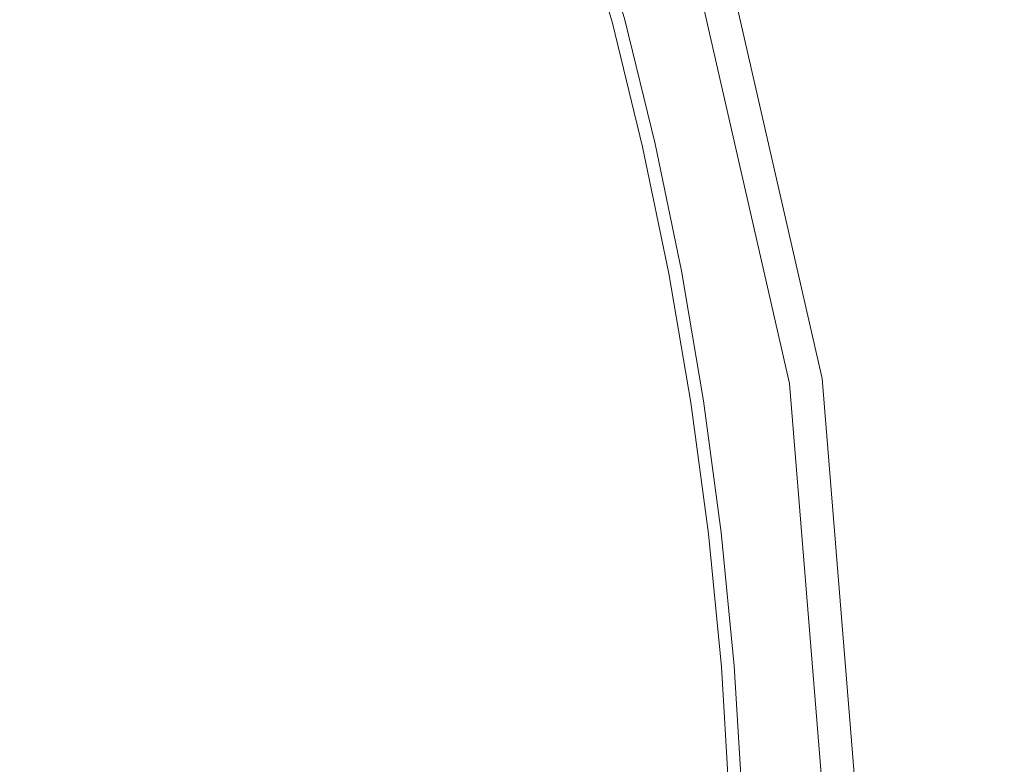
# Model space of a CAD drawing. Extents: x -233 to 234, y -152 to 25.
# Drawn here: x -88 to -82, y 1 to 5 of the extents above; entities that cross this region are included whole.
import ezdxf

# ---------------------------------------------------------------- set-up
doc = ezdxf.new("R2010")
doc.units = 0
doc.header["$LTSCALE"] = 500
doc.header["$MEASUREMENT"] = 0
doc.layers.add('CHROM', color=8, linetype='Continuous')

msp = doc.modelspace()

# ---------------------------------------------------------------- linework, layer by layer
at = {"layer": 'CHROM', "lineweight": 0}
for points, invisible_edges in [([(-102.805, 0), (-102.805, 17.675, 0), (-85.134, 17.675, 0), (-85.134, 0)], 15), ([(-78.844, 0), (-85.134, 0), (-85.134, 17.675, 0), (-78.844, 17.675, 0)], 15), ([(-82.99, 3.214, 9.809), (-82.828, 3.234, 9.952), (-83.516, 6.27, 9.952), (-83.678, 6.231, 9.809)], 7), ([(-82.718, 3.235, 10), (-83.394, 6.276, 10), (-83.516, 6.27, 9.952), (-82.828, 3.234, 9.952)], 15), ([(-82.718, 3.235, 10), (-82.256, 3.191, 10), (-82.837, 6.215, 10), (-83.394, 6.276, 10)], 15), ([(-82.99, 3.214, 9.809), (-83.678, 6.231, 9.809), (-83.814, 6.188, 9.634), (-83.131, 3.192, 9.634)], 15), ([(-81.038, 3.074, 10), (-81.368, 6.053, 10), (-82.837, 6.215, 10), (-82.256, 3.191, 10)], 15), ([(-83.178, 3.185, 9.49), (-83.131, 3.192, 9.634), (-83.814, 6.188, 9.634), (-83.86, 6.174, 9.49)], 15), ([(-83.178, 3.185, 6.907), (-83.178, 3.185, 8.779), (-83.86, 6.174, 8.779), (-83.86, 6.174, 6.907)], 15), ([(-83.178, 3.185, 6.907), (-83.86, 6.174, 6.907), (-83.86, 6.174, 4.454), (-83.178, 3.185, 4.454)], 11), ([(-83.178, 3.185, 9.49), (-83.86, 6.174, 9.49), (-83.86, 6.174, 8.779), (-83.178, 3.185, 8.779)], 15), ([(-84.159, 5.275, 9.668), (-84.15, 5.278, 9.639), (-84.346, 5.972, 9.639), (-84.355, 5.969, 9.668)], 15), ([(-84.143, 5.28, 9.606), (-84.339, 5.974, 9.606), (-84.346, 5.972, 9.639), (-84.15, 5.278, 9.639)], 15), ([(-84.138, 5.281, 9.562), (-84.334, 5.976, 9.562), (-84.339, 5.974, 9.606), (-84.143, 5.28, 9.606)], 15), ([(-84.134, 5.282, 9.497), (-84.331, 5.977, 9.497), (-84.334, 5.976, 9.562), (-84.138, 5.281, 9.562)], 15), ([(-84.131, 5.283, 9.404), (-84.328, 5.978, 9.404), (-84.331, 5.977, 9.497), (-84.134, 5.282, 9.497)], 15), ([(-84.131, 5.283, 9.404), (-84.13, 5.283, 9.274), (-84.327, 5.978, 9.274), (-84.328, 5.978, 9.404)], 15), ([(-84.13, 5.283, 9.274), (-84.129, 5.284, 9.099), (-84.326, 5.979, 9.099), (-84.327, 5.978, 9.274)], 15), ([(-84.129, 5.284, 9.099), (-84.129, 5.284, 8.87), (-84.326, 5.979, 8.87), (-84.326, 5.979, 9.099)], 15), ([(-84.129, 5.284, 8.87), (-84.129, 5.284, 8.578), (-84.326, 5.979, 8.578), (-84.326, 5.979, 8.87)], 15), ([(-84.129, 5.284, 6.798), (-84.129, 5.284, 6.243), (-84.326, 5.979, 6.243), (-84.326, 5.979, 6.798)], 15), ([(-84.129, 5.284, 6.243), (-84.129, 5.284, 5.661), (-84.326, 5.979, 5.661), (-84.326, 5.979, 6.243)], 15), ([(-84.129, 5.284, 5.661), (-84.129, 5.284, 5.062), (-84.326, 5.979, 5.062), (-84.326, 5.979, 5.661)], 15), ([(-84.129, 5.284, 5.062), (-84.129, 5.284, 4.454), (-84.326, 5.979, 4.454), (-84.326, 5.979, 5.062)], 13), ([(-84.129, 5.284, 6.798), (-84.326, 5.979, 6.798), (-84.326, 5.979, 7.318), (-84.129, 5.284, 7.318)], 15), ([(-84.129, 5.284, 7.318), (-84.326, 5.979, 7.318), (-84.326, 5.979, 7.794), (-84.129, 5.284, 7.794)], 15), ([(-84.129, 5.284, 7.794), (-84.326, 5.979, 7.794), (-84.326, 5.979, 8.217), (-84.129, 5.284, 8.217)], 15), ([(-84.129, 5.284, 8.217), (-84.326, 5.979, 8.217), (-84.326, 5.979, 8.578), (-84.129, 5.284, 8.578)], 15), ([(-87.811, 5.917, 9.809), (-88.999, 5.285, 9.809), (-88.26, 5.029, 9.809), (-87.31, 5.529, 9.809)], 15), ([(-84.417, 5.206, 9.8), (-84.334, 5.229, 9.795), (-84.528, 5.917, 9.795), (-84.609, 5.891, 9.8)], 15), ([(-84.334, 5.229, 9.795), (-84.3, 5.238, 9.787), (-84.495, 5.927, 9.787), (-84.528, 5.917, 9.795)], 15), ([(-84.269, 5.246, 9.778), (-84.465, 5.936, 9.778), (-84.495, 5.927, 9.787), (-84.3, 5.238, 9.787)], 15), ([(-84.243, 5.253, 9.766), (-84.439, 5.944, 9.766), (-84.465, 5.936, 9.778), (-84.269, 5.246, 9.778)], 15), ([(-84.22, 5.259, 9.752), (-84.416, 5.951, 9.752), (-84.439, 5.944, 9.766), (-84.243, 5.253, 9.766)], 15), ([(-84.201, 5.264, 9.735), (-84.397, 5.957, 9.735), (-84.416, 5.951, 9.752), (-84.22, 5.259, 9.752)], 15), ([(-84.201, 5.264, 9.735), (-84.184, 5.269, 9.716), (-84.38, 5.962, 9.716), (-84.397, 5.957, 9.735)], 7), ([(-84.184, 5.269, 9.716), (-84.17, 5.272, 9.693), (-84.367, 5.966, 9.693), (-84.38, 5.962, 9.716)], 15), ([(-84.17, 5.272, 9.693), (-84.159, 5.275, 9.668), (-84.355, 5.969, 9.668), (-84.367, 5.966, 9.693)], 15), ([(-86.464, 5.895, 9.809), (-87.31, 5.529, 9.809), (-86.989, 5.098, 9.809), (-86.191, 5.363, 9.809)], 15), ([(-84.596, 5.158, 9.804), (-84.417, 5.206, 9.8), (-84.609, 5.891, 9.8), (-84.778, 5.835, 9.804)], 15), ([(-84.916, 5.071, 9.807), (-84.596, 5.158, 9.804), (-84.778, 5.835, 9.804), (-85.078, 5.735, 9.807)], 15), ([(-84.916, 5.071, 9.807), (-85.078, 5.735, 9.807), (-85.552, 5.577, 9.808), (-85.422, 4.933, 9.808)], 15), ([(-85.422, 4.933, 9.808), (-85.552, 5.577, 9.808), (-86.191, 5.363, 9.809), (-86.119, 4.754, 9.809)], 15), ([(-87.31, 5.529, 9.809), (-88.26, 5.029, 9.809), (-87.744, 4.847, 9.809), (-86.989, 5.098, 9.809)], 15), ([(-86.119, 4.754, 9.809), (-86.191, 5.363, 9.809), (-86.989, 5.098, 9.809), (-87.013, 4.546, 9.809)], 15), ([(-84.16, 4.521, 9.795), (-84.126, 4.528, 9.787), (-84.3, 5.238, 9.787), (-84.334, 5.229, 9.795)], 15), ([(-84.095, 4.535, 9.778), (-84.269, 5.246, 9.778), (-84.3, 5.238, 9.787), (-84.126, 4.528, 9.787)], 15), ([(-84.069, 4.541, 9.766), (-84.243, 5.253, 9.766), (-84.269, 5.246, 9.778), (-84.095, 4.535, 9.778)], 15), ([(-84.046, 4.546, 9.752), (-84.22, 5.259, 9.752), (-84.243, 5.253, 9.766), (-84.069, 4.541, 9.766)], 15), ([(-84.026, 4.551, 9.735), (-84.201, 5.264, 9.735), (-84.22, 5.259, 9.752), (-84.046, 4.546, 9.752)], 15), ([(-84.026, 4.551, 9.735), (-84.009, 4.555, 9.716), (-84.184, 5.269, 9.716), (-84.201, 5.264, 9.735)], 7), ([(-84.009, 4.555, 9.716), (-83.995, 4.558, 9.693), (-84.17, 5.272, 9.693), (-84.184, 5.269, 9.716)], 15), ([(-83.995, 4.558, 9.693), (-83.984, 4.561, 9.668), (-84.159, 5.275, 9.668), (-84.17, 5.272, 9.693)], 15), ([(-83.984, 4.561, 9.668), (-83.975, 4.563, 9.639), (-84.15, 5.278, 9.639), (-84.159, 5.275, 9.668)], 15), ([(-83.968, 4.564, 9.606), (-84.143, 5.28, 9.606), (-84.15, 5.278, 9.639), (-83.975, 4.563, 9.639)], 15), ([(-83.962, 4.566, 9.562), (-84.138, 5.281, 9.562), (-84.143, 5.28, 9.606), (-83.968, 4.564, 9.606)], 15), ([(-83.959, 4.567, 9.497), (-84.134, 5.282, 9.497), (-84.138, 5.281, 9.562), (-83.962, 4.566, 9.562)], 15), ([(-83.956, 4.567, 9.404), (-84.131, 5.283, 9.404), (-84.134, 5.282, 9.497), (-83.959, 4.567, 9.497)], 15), ([(-83.956, 4.567, 9.404), (-83.955, 4.567, 9.274), (-84.13, 5.283, 9.274), (-84.131, 5.283, 9.404)], 15), ([(-83.955, 4.567, 9.274), (-83.954, 4.568, 9.099), (-84.129, 5.284, 9.099), (-84.13, 5.283, 9.274)], 15), ([(-83.954, 4.568, 9.099), (-83.954, 4.568, 8.87), (-84.129, 5.284, 8.87), (-84.129, 5.284, 9.099)], 15), ([(-83.954, 4.568, 8.87), (-83.954, 4.568, 8.578), (-84.129, 5.284, 8.578), (-84.129, 5.284, 8.87)], 15), ([(-83.954, 4.568, 6.798), (-83.954, 4.568, 6.243), (-84.129, 5.284, 6.243), (-84.129, 5.284, 6.798)], 15), ([(-83.954, 4.568, 6.243), (-83.954, 4.568, 5.661), (-84.129, 5.284, 5.661), (-84.129, 5.284, 6.243)], 15), ([(-83.954, 4.568, 5.661), (-83.954, 4.568, 5.062), (-84.129, 5.284, 5.062), (-84.129, 5.284, 5.661)], 15), ([(-83.954, 4.568, 5.062), (-83.954, 4.568, 4.454), (-84.129, 5.284, 4.454), (-84.129, 5.284, 5.062)], 13), ([(-83.954, 4.568, 6.798), (-84.129, 5.284, 6.798), (-84.129, 5.284, 7.318), (-83.954, 4.568, 7.318)], 15), ([(-83.954, 4.568, 7.318), (-84.129, 5.284, 7.318), (-84.129, 5.284, 7.794), (-83.954, 4.568, 7.794)], 15), ([(-83.954, 4.568, 7.794), (-84.129, 5.284, 7.794), (-84.129, 5.284, 8.217), (-83.954, 4.568, 8.217)], 15), ([(-83.954, 4.568, 8.217), (-84.129, 5.284, 8.217), (-84.129, 5.284, 8.578), (-83.954, 4.568, 8.578)], 15), ([(-84.445, 4.456, 9.804), (-84.25, 4.5, 9.8), (-84.417, 5.206, 9.8), (-84.596, 5.158, 9.804)], 15), ([(-84.25, 4.5, 9.8), (-84.16, 4.521, 9.795), (-84.334, 5.229, 9.795), (-84.417, 5.206, 9.8)], 15), ([(-84.798, 4.377, 9.807), (-84.445, 4.456, 9.804), (-84.596, 5.158, 9.804), (-84.916, 5.071, 9.807)], 15), ([(-87.013, 4.546, 9.809), (-86.989, 5.098, 9.809), (-87.744, 4.847, 9.809), (-88.066, 4.386, 9.809)], 15), ([(-84.798, 4.377, 9.807), (-84.916, 5.071, 9.807), (-85.422, 4.933, 9.808), (-85.359, 4.251, 9.808)], 15), ([(-85.359, 4.251, 9.808), (-85.422, 4.933, 9.808), (-86.119, 4.754, 9.809), (-86.153, 4.089, 9.809)], 15), ([(-86.153, 4.089, 9.809), (-86.119, 4.754, 9.809), (-87.013, 4.546, 9.809), (-87.205, 3.902, 9.809)], 15), ([(-83.874, 3.82, 9.735), (-84.026, 4.551, 9.735), (-84.046, 4.546, 9.752), (-83.894, 3.816, 9.752)], 15), ([(-83.874, 3.82, 9.735), (-83.858, 3.823, 9.716), (-84.009, 4.555, 9.716), (-84.026, 4.551, 9.735)], 7), ([(-83.858, 3.823, 9.716), (-83.844, 3.826, 9.693), (-83.995, 4.558, 9.693), (-84.009, 4.555, 9.716)], 15), ([(-83.844, 3.826, 9.693), (-83.832, 3.828, 9.668), (-83.984, 4.561, 9.668), (-83.995, 4.558, 9.693)], 15), ([(-83.832, 3.828, 9.668), (-83.823, 3.83, 9.639), (-83.975, 4.563, 9.639), (-83.984, 4.561, 9.668)], 15), ([(-83.816, 3.831, 9.606), (-83.968, 4.564, 9.606), (-83.975, 4.563, 9.639), (-83.823, 3.83, 9.639)], 15), ([(-83.81, 3.832, 9.562), (-83.962, 4.566, 9.562), (-83.968, 4.564, 9.606), (-83.816, 3.831, 9.606)], 15), ([(-83.807, 3.833, 9.497), (-83.959, 4.567, 9.497), (-83.962, 4.566, 9.562), (-83.81, 3.832, 9.562)], 15), ([(-83.804, 3.833, 9.404), (-83.956, 4.567, 9.404), (-83.959, 4.567, 9.497), (-83.807, 3.833, 9.497)], 15), ([(-83.804, 3.833, 9.404), (-83.802, 3.834, 9.274), (-83.955, 4.567, 9.274), (-83.956, 4.567, 9.404)], 15), ([(-83.802, 3.834, 9.274), (-83.802, 3.834, 9.099), (-83.954, 4.568, 9.099), (-83.955, 4.567, 9.274)], 15), ([(-83.802, 3.834, 9.099), (-83.801, 3.834, 8.87), (-83.954, 4.568, 8.87), (-83.954, 4.568, 9.099)], 15), ([(-83.801, 3.834, 8.87), (-83.801, 3.834, 8.578), (-83.954, 4.568, 8.578), (-83.954, 4.568, 8.87)], 15), ([(-83.801, 3.834, 6.798), (-83.801, 3.834, 6.243), (-83.954, 4.568, 6.243), (-83.954, 4.568, 6.798)], 15), ([(-83.801, 3.834, 6.243), (-83.801, 3.834, 5.661), (-83.954, 4.568, 5.661), (-83.954, 4.568, 6.243)], 15), ([(-83.801, 3.834, 5.661), (-83.801, 3.834, 5.062), (-83.954, 4.568, 5.062), (-83.954, 4.568, 5.661)], 15), ([(-83.801, 3.834, 5.062), (-83.801, 3.834, 4.454), (-83.954, 4.568, 4.454), (-83.954, 4.568, 5.062)], 13), ([(-83.801, 3.834, 6.798), (-83.954, 4.568, 6.798), (-83.954, 4.568, 7.318), (-83.801, 3.834, 7.318)], 15), ([(-83.801, 3.834, 7.318), (-83.954, 4.568, 7.318), (-83.954, 4.568, 7.794), (-83.801, 3.834, 7.794)], 15), ([(-83.801, 3.834, 7.794), (-83.954, 4.568, 7.794), (-83.954, 4.568, 8.217), (-83.801, 3.834, 8.217)], 15), ([(-83.801, 3.834, 8.217), (-83.954, 4.568, 8.217), (-83.954, 4.568, 8.578), (-83.801, 3.834, 8.578)], 15), ([(-87.205, 3.902, 9.809), (-87.013, 4.546, 9.809), (-88.066, 4.386, 9.809), (-88.528, 3.717, 9.809)], 15), ([(-84.317, 3.736, 9.804), (-84.105, 3.776, 9.8), (-84.25, 4.5, 9.8), (-84.445, 4.456, 9.804)], 15), ([(-84.105, 3.776, 9.8), (-84.01, 3.794, 9.795), (-84.16, 4.521, 9.795), (-84.25, 4.5, 9.8)], 15), ([(-84.01, 3.794, 9.795), (-83.975, 3.801, 9.787), (-84.126, 4.528, 9.787), (-84.16, 4.521, 9.795)], 15), ([(-83.944, 3.807, 9.778), (-84.095, 4.535, 9.778), (-84.126, 4.528, 9.787), (-83.975, 3.801, 9.787)], 15), ([(-83.918, 3.812, 9.766), (-84.069, 4.541, 9.766), (-84.095, 4.535, 9.778), (-83.944, 3.807, 9.778)], 15), ([(-83.894, 3.816, 9.752), (-84.046, 4.546, 9.752), (-84.069, 4.541, 9.766), (-83.918, 3.812, 9.766)], 15), ([(-84.702, 3.663, 9.807), (-84.317, 3.736, 9.804), (-84.445, 4.456, 9.804), (-84.798, 4.377, 9.807)], 15), ([(-84.702, 3.663, 9.807), (-84.798, 4.377, 9.807), (-85.359, 4.251, 9.808), (-85.316, 3.546, 9.808)], 15), ([(-85.316, 3.546, 9.808), (-85.359, 4.251, 9.808), (-86.153, 4.089, 9.809), (-86.199, 3.389, 9.809)], 15), ([(-86.199, 3.389, 9.809), (-86.153, 4.089, 9.809), (-87.205, 3.902, 9.809), (-87.387, 3.195, 9.809)], 15), ([(-87.387, 3.195, 9.809), (-87.205, 3.902, 9.809), (-88.528, 3.717, 9.809), (-88.919, 2.967, 9.809)], 15), ([(-83.79, 3.067, 9.766), (-83.918, 3.812, 9.766), (-83.944, 3.807, 9.778), (-83.817, 3.063, 9.778)], 15), ([(-83.767, 3.071, 9.752), (-83.894, 3.816, 9.752), (-83.918, 3.812, 9.766), (-83.79, 3.067, 9.766)], 15), ([(-83.747, 3.074, 9.735), (-83.874, 3.82, 9.735), (-83.894, 3.816, 9.752), (-83.767, 3.071, 9.752)], 15), ([(-83.747, 3.074, 9.735), (-83.73, 3.076, 9.716), (-83.858, 3.823, 9.716), (-83.874, 3.82, 9.735)], 7), ([(-83.73, 3.076, 9.716), (-83.716, 3.078, 9.693), (-83.844, 3.826, 9.693), (-83.858, 3.823, 9.716)], 15), ([(-83.716, 3.078, 9.693), (-83.704, 3.08, 9.668), (-83.832, 3.828, 9.668), (-83.844, 3.826, 9.693)], 15), ([(-83.704, 3.08, 9.668), (-83.695, 3.082, 9.639), (-83.823, 3.83, 9.639), (-83.832, 3.828, 9.668)], 15), ([(-83.688, 3.083, 9.606), (-83.816, 3.831, 9.606), (-83.823, 3.83, 9.639), (-83.695, 3.082, 9.639)], 15), ([(-83.683, 3.084, 9.562), (-83.81, 3.832, 9.562), (-83.816, 3.831, 9.606), (-83.688, 3.083, 9.606)], 15), ([(-83.679, 3.084, 9.497), (-83.807, 3.833, 9.497), (-83.81, 3.832, 9.562), (-83.683, 3.084, 9.562)], 15), ([(-83.676, 3.085, 9.404), (-83.804, 3.833, 9.404), (-83.807, 3.833, 9.497), (-83.679, 3.084, 9.497)], 15), ([(-83.676, 3.085, 9.404), (-83.675, 3.085, 9.274), (-83.802, 3.834, 9.274), (-83.804, 3.833, 9.404)], 15), ([(-83.675, 3.085, 9.274), (-83.674, 3.085, 9.099), (-83.802, 3.834, 9.099), (-83.802, 3.834, 9.274)], 15), ([(-83.674, 3.085, 9.099), (-83.674, 3.085, 8.87), (-83.801, 3.834, 8.87), (-83.802, 3.834, 9.099)], 15), ([(-83.674, 3.085, 8.87), (-83.674, 3.085, 8.578), (-83.801, 3.834, 8.578), (-83.801, 3.834, 8.87)], 15), ([(-83.674, 3.085, 6.798), (-83.674, 3.085, 6.243), (-83.801, 3.834, 6.243), (-83.801, 3.834, 6.798)], 15), ([(-83.674, 3.085, 6.243), (-83.674, 3.085, 5.661), (-83.801, 3.834, 5.661), (-83.801, 3.834, 6.243)], 15), ([(-83.674, 3.085, 5.661), (-83.674, 3.085, 5.062), (-83.801, 3.834, 5.062), (-83.801, 3.834, 5.661)], 15), ([(-83.674, 3.085, 5.062), (-83.674, 3.085, 4.454), (-83.801, 3.834, 4.454), (-83.801, 3.834, 5.062)], 13), ([(-83.674, 3.085, 6.798), (-83.801, 3.834, 6.798), (-83.801, 3.834, 7.318), (-83.674, 3.085, 7.318)], 15), ([(-83.674, 3.085, 7.318), (-83.801, 3.834, 7.318), (-83.801, 3.834, 7.794), (-83.674, 3.085, 7.794)], 15), ([(-83.674, 3.085, 7.794), (-83.801, 3.834, 7.794), (-83.801, 3.834, 8.217), (-83.674, 3.085, 8.217)], 15), ([(-83.674, 3.085, 8.217), (-83.801, 3.834, 8.217), (-83.801, 3.834, 8.578), (-83.674, 3.085, 8.578)], 15), ([(-84.202, 3.002, 9.804), (-83.981, 3.038, 9.8), (-84.105, 3.776, 9.8), (-84.317, 3.736, 9.804)], 15), ([(-83.981, 3.038, 9.8), (-83.883, 3.053, 9.795), (-84.01, 3.794, 9.795), (-84.105, 3.776, 9.8)], 15), ([(-83.883, 3.053, 9.795), (-83.848, 3.058, 9.787), (-83.975, 3.801, 9.787), (-84.01, 3.794, 9.795)], 15), ([(-83.817, 3.063, 9.778), (-83.944, 3.807, 9.778), (-83.975, 3.801, 9.787), (-83.848, 3.058, 9.787)], 15), ([(-84.604, 2.936, 9.807), (-84.202, 3.002, 9.804), (-84.317, 3.736, 9.804), (-84.702, 3.663, 9.807)], 15), ([(-84.604, 2.936, 9.807), (-84.702, 3.663, 9.807), (-85.316, 3.546, 9.808), (-85.246, 2.831, 9.808)], 15), ([(-85.246, 2.831, 9.808), (-85.316, 3.546, 9.808), (-86.199, 3.389, 9.809), (-86.172, 2.68, 9.809)], 15), ([(-86.172, 2.68, 9.809), (-86.199, 3.389, 9.809), (-87.387, 3.195, 9.809), (-87.424, 2.474, 9.809)], 15), ([(-87.424, 2.474, 9.809), (-87.387, 3.195, 9.809), (-88.919, 2.967, 9.809), (-89.043, 2.207, 9.809)], 15), ([(-83.178, 3.185, 9.49), (-82.92, 0, 9.49), (-82.872, 0, 9.634), (-83.131, 3.192, 9.634)], 15), ([(-82.99, 3.214, 9.809), (-83.131, 3.192, 9.634), (-82.872, 0, 9.634), (-82.729, 0, 9.809)], 15), ([(-82.99, 3.214, 9.809), (-82.729, 0, 9.809), (-82.567, 0, 9.952), (-82.828, 3.234, 9.952)], 14), ([(-82.718, 3.235, 10), (-82.828, 3.234, 9.952), (-82.567, 0, 9.952), (-82.461, 0, 10)], 15), ([(-82.718, 3.235, 10), (-82.461, 0, 10), (-82.035, 0, 10), (-82.256, 3.191, 10)], 15), ([(-81.038, 3.074, 10), (-82.256, 3.191, 10), (-82.035, 0, 10), (-80.913, 0, 10)], 15), ([(-83.178, 3.185, 6.907), (-82.92, 0, 6.907), (-82.92, 0, 8.779), (-83.178, 3.185, 8.779)], 15), ([(-83.178, 3.185, 6.907), (-83.178, 3.185, 4.454), (-82.92, 0, 4.454), (-82.92, 0, 6.907)], 13), ([(-83.178, 3.185, 9.49), (-83.178, 3.185, 8.779), (-82.92, 0, 8.779), (-82.92, 0, 9.49)], 15), ([(-83.747, 3.074, 9.735), (-83.767, 3.071, 9.752), (-83.666, 2.313, 9.752), (-83.645, 2.316, 9.735)], 15), ([(-83.747, 3.074, 9.735), (-83.645, 2.316, 9.735), (-83.628, 2.318, 9.716), (-83.73, 3.076, 9.716)], 14), ([(-83.73, 3.076, 9.716), (-83.628, 2.318, 9.716), (-83.614, 2.319, 9.693), (-83.716, 3.078, 9.693)], 15), ([(-83.716, 3.078, 9.693), (-83.614, 2.319, 9.693), (-83.603, 2.321, 9.668), (-83.704, 3.08, 9.668)], 15), ([(-83.704, 3.08, 9.668), (-83.603, 2.321, 9.668), (-83.593, 2.322, 9.639), (-83.695, 3.082, 9.639)], 15), ([(-83.688, 3.083, 9.606), (-83.695, 3.082, 9.639), (-83.593, 2.322, 9.639), (-83.586, 2.322, 9.606)], 15), ([(-83.683, 3.084, 9.562), (-83.688, 3.083, 9.606), (-83.586, 2.322, 9.606), (-83.581, 2.323, 9.562)], 15), ([(-83.679, 3.084, 9.497), (-83.683, 3.084, 9.562), (-83.581, 2.323, 9.562), (-83.577, 2.324, 9.497)], 15), ([(-83.676, 3.085, 9.404), (-83.679, 3.084, 9.497), (-83.577, 2.324, 9.497), (-83.574, 2.324, 9.404)], 15), ([(-83.676, 3.085, 9.404), (-83.574, 2.324, 9.404), (-83.573, 2.324, 9.274), (-83.675, 3.085, 9.274)], 15), ([(-83.675, 3.085, 9.274), (-83.573, 2.324, 9.274), (-83.572, 2.324, 9.099), (-83.674, 3.085, 9.099)], 15), ([(-83.674, 3.085, 9.099), (-83.572, 2.324, 9.099), (-83.572, 2.324, 8.87), (-83.674, 3.085, 8.87)], 15), ([(-83.674, 3.085, 8.87), (-83.572, 2.324, 8.87), (-83.572, 2.324, 8.578), (-83.674, 3.085, 8.578)], 15), ([(-83.674, 3.085, 6.798), (-83.674, 3.085, 7.318), (-83.572, 2.324, 7.318), (-83.572, 2.324, 6.798)], 15), ([(-83.674, 3.085, 7.318), (-83.674, 3.085, 7.794), (-83.572, 2.324, 7.794), (-83.572, 2.324, 7.318)], 15), ([(-83.674, 3.085, 7.794), (-83.674, 3.085, 8.217), (-83.572, 2.324, 8.217), (-83.572, 2.324, 7.794)], 15), ([(-83.674, 3.085, 8.217), (-83.674, 3.085, 8.578), (-83.572, 2.324, 8.578), (-83.572, 2.324, 8.217)], 15), ([(-83.674, 3.085, 6.798), (-83.572, 2.324, 6.798), (-83.572, 2.324, 6.243), (-83.674, 3.085, 6.243)], 15), ([(-83.674, 3.085, 6.243), (-83.572, 2.324, 6.243), (-83.572, 2.324, 5.661), (-83.674, 3.085, 5.661)], 15), ([(-83.674, 3.085, 5.661), (-83.572, 2.324, 5.661), (-83.572, 2.324, 5.062), (-83.674, 3.085, 5.062)], 15), ([(-83.674, 3.085, 5.062), (-83.572, 2.324, 5.062), (-83.572, 2.324, 4.454), (-83.674, 3.085, 4.454)], 11), ([(-84.202, 3.002, 9.804), (-84.092, 2.259, 9.804), (-83.878, 2.288, 9.8), (-83.981, 3.038, 9.8)], 15), ([(-83.981, 3.038, 9.8), (-83.878, 2.288, 9.8), (-83.782, 2.3, 9.795), (-83.883, 3.053, 9.795)], 15), ([(-83.883, 3.053, 9.795), (-83.782, 2.3, 9.795), (-83.747, 2.304, 9.787), (-83.848, 3.058, 9.787)], 15), ([(-83.817, 3.063, 9.778), (-83.848, 3.058, 9.787), (-83.747, 2.304, 9.787), (-83.716, 2.308, 9.778)], 15), ([(-83.79, 3.067, 9.766), (-83.817, 3.063, 9.778), (-83.716, 2.308, 9.778), (-83.689, 2.311, 9.766)], 15), ([(-83.767, 3.071, 9.752), (-83.79, 3.067, 9.766), (-83.689, 2.311, 9.766), (-83.666, 2.313, 9.752)], 15), ([(-84.604, 2.936, 9.807), (-84.481, 2.206, 9.807), (-84.092, 2.259, 9.804), (-84.202, 3.002, 9.804)], 15), ([(-84.604, 2.936, 9.807), (-85.246, 2.831, 9.808), (-85.102, 2.12, 9.808), (-84.481, 2.206, 9.807)], 15), ([(-85.246, 2.831, 9.808), (-86.172, 2.68, 9.809), (-85.989, 1.987, 9.809), (-85.102, 2.12, 9.808)], 15), ([(-86.172, 2.68, 9.809), (-87.424, 2.474, 9.809), (-87.179, 1.789, 9.809), (-85.989, 1.987, 9.809)], 15), ([(-87.424, 2.474, 9.809), (-89.043, 2.207, 9.809), (-88.706, 1.511, 9.809), (-87.179, 1.789, 9.809)], 15), ([(-84.092, 2.259, 9.804), (-84, 1.51, 9.804), (-83.8, 1.53, 9.8), (-83.878, 2.288, 9.8)], 15), ([(-83.878, 2.288, 9.8), (-83.8, 1.53, 9.8), (-83.708, 1.538, 9.795), (-83.782, 2.3, 9.795)], 15), ([(-83.782, 2.3, 9.795), (-83.708, 1.538, 9.795), (-83.673, 1.541, 9.787), (-83.747, 2.304, 9.787)], 15), ([(-83.716, 2.308, 9.778), (-83.747, 2.304, 9.787), (-83.673, 1.541, 9.787), (-83.642, 1.543, 9.778)], 15), ([(-83.689, 2.311, 9.766), (-83.716, 2.308, 9.778), (-83.642, 1.543, 9.778), (-83.615, 1.545, 9.766)], 15), ([(-83.666, 2.313, 9.752), (-83.689, 2.311, 9.766), (-83.615, 1.545, 9.766), (-83.591, 1.547, 9.752)], 15), ([(-83.645, 2.316, 9.735), (-83.666, 2.313, 9.752), (-83.591, 1.547, 9.752), (-83.571, 1.549, 9.735)], 15), ([(-83.645, 2.316, 9.735), (-83.571, 1.549, 9.735), (-83.554, 1.55, 9.716), (-83.628, 2.318, 9.716)], 14), ([(-83.628, 2.318, 9.716), (-83.554, 1.55, 9.716), (-83.54, 1.551, 9.693), (-83.614, 2.319, 9.693)], 15), ([(-83.614, 2.319, 9.693), (-83.54, 1.551, 9.693), (-83.528, 1.552, 9.668), (-83.603, 2.321, 9.668)], 15), ([(-83.603, 2.321, 9.668), (-83.528, 1.552, 9.668), (-83.519, 1.553, 9.639), (-83.593, 2.322, 9.639)], 15), ([(-83.586, 2.322, 9.606), (-83.593, 2.322, 9.639), (-83.519, 1.553, 9.639), (-83.511, 1.553, 9.606)], 15), ([(-83.581, 2.323, 9.562), (-83.586, 2.322, 9.606), (-83.511, 1.553, 9.606), (-83.506, 1.554, 9.562)], 15), ([(-83.577, 2.324, 9.497), (-83.581, 2.323, 9.562), (-83.506, 1.554, 9.562), (-83.502, 1.554, 9.497)], 15), ([(-83.574, 2.324, 9.404), (-83.577, 2.324, 9.497), (-83.502, 1.554, 9.497), (-83.5, 1.554, 9.404)], 15), ([(-83.574, 2.324, 9.404), (-83.5, 1.554, 9.404), (-83.498, 1.554, 9.274), (-83.573, 2.324, 9.274)], 15), ([(-83.573, 2.324, 9.274), (-83.498, 1.554, 9.274), (-83.497, 1.554, 9.099), (-83.572, 2.324, 9.099)], 15), ([(-83.572, 2.324, 9.099), (-83.497, 1.554, 9.099), (-83.497, 1.554, 8.87), (-83.572, 2.324, 8.87)], 15), ([(-83.572, 2.324, 8.87), (-83.497, 1.554, 8.87), (-83.497, 1.554, 8.578), (-83.572, 2.324, 8.578)], 15), ([(-83.572, 2.324, 6.798), (-83.572, 2.324, 7.318), (-83.497, 1.554, 7.318), (-83.497, 1.554, 6.798)], 15), ([(-83.572, 2.324, 7.318), (-83.572, 2.324, 7.794), (-83.497, 1.554, 7.794), (-83.497, 1.554, 7.318)], 15), ([(-83.572, 2.324, 7.794), (-83.572, 2.324, 8.217), (-83.497, 1.554, 8.217), (-83.497, 1.554, 7.794)], 15), ([(-83.572, 2.324, 8.217), (-83.572, 2.324, 8.578), (-83.497, 1.554, 8.578), (-83.497, 1.554, 8.217)], 15), ([(-83.572, 2.324, 6.798), (-83.497, 1.554, 6.798), (-83.497, 1.554, 6.243), (-83.572, 2.324, 6.243)], 15), ([(-83.572, 2.324, 6.243), (-83.497, 1.554, 6.243), (-83.497, 1.554, 5.661), (-83.572, 2.324, 5.661)], 15), ([(-83.572, 2.324, 5.661), (-83.497, 1.554, 5.661), (-83.497, 1.554, 5.062), (-83.572, 2.324, 5.062)], 15), ([(-83.572, 2.324, 5.062), (-83.497, 1.554, 5.062), (-83.497, 1.554, 4.454), (-83.572, 2.324, 4.454)], 11), ([(-84.481, 2.206, 9.807), (-84.36, 1.472, 9.807), (-84, 1.51, 9.804), (-84.092, 2.259, 9.804)], 15), ([(-84.481, 2.206, 9.807), (-85.102, 2.12, 9.808), (-84.933, 1.412, 9.808), (-84.36, 1.472, 9.807)], 15), ([(-85.102, 2.12, 9.808), (-85.989, 1.987, 9.809), (-85.739, 1.31, 9.809), (-84.933, 1.412, 9.808)], 15), ([(-85.989, 1.987, 9.809), (-87.179, 1.789, 9.809), (-86.797, 1.148, 9.809), (-85.739, 1.31, 9.809)], 15), ([(-87.179, 1.789, 9.809), (-88.706, 1.511, 9.809), (-88.115, 0.892, 9.809), (-86.797, 1.148, 9.809)], 15), ([(-83.8, 1.53, 9.8), (-83.75, 0.766, 9.8), (-83.663, 0.771, 9.795), (-83.708, 1.538, 9.795)], 15), ([(-83.708, 1.538, 9.795), (-83.663, 0.771, 9.795), (-83.628, 0.772, 9.787), (-83.673, 1.541, 9.787)], 15), ([(-83.642, 1.543, 9.778), (-83.673, 1.541, 9.787), (-83.628, 0.772, 9.787), (-83.596, 0.773, 9.778)], 15), ([(-83.615, 1.545, 9.766), (-83.642, 1.543, 9.778), (-83.596, 0.773, 9.778), (-83.569, 0.774, 9.766)], 15), ([(-83.591, 1.547, 9.752), (-83.615, 1.545, 9.766), (-83.569, 0.774, 9.766), (-83.546, 0.775, 9.752)], 15), ([(-83.571, 1.549, 9.735), (-83.591, 1.547, 9.752), (-83.546, 0.775, 9.752), (-83.525, 0.776, 9.735)], 15), ([(-83.571, 1.549, 9.735), (-83.525, 0.776, 9.735), (-83.508, 0.776, 9.716), (-83.554, 1.55, 9.716)], 14), ([(-83.554, 1.55, 9.716), (-83.508, 0.776, 9.716), (-83.494, 0.777, 9.693), (-83.54, 1.551, 9.693)], 15), ([(-83.54, 1.551, 9.693), (-83.494, 0.777, 9.693), (-83.482, 0.777, 9.668), (-83.528, 1.552, 9.668)], 15), ([(-83.528, 1.552, 9.668), (-83.482, 0.777, 9.668), (-83.473, 0.778, 9.639), (-83.519, 1.553, 9.639)], 15), ([(-83.511, 1.553, 9.606), (-83.519, 1.553, 9.639), (-83.473, 0.778, 9.639), (-83.466, 0.778, 9.606)], 15), ([(-83.506, 1.554, 9.562), (-83.511, 1.553, 9.606), (-83.466, 0.778, 9.606), (-83.46, 0.778, 9.562)], 15), ([(-83.502, 1.554, 9.497), (-83.506, 1.554, 9.562), (-83.46, 0.778, 9.562), (-83.456, 0.778, 9.497)], 15), ([(-83.5, 1.554, 9.404), (-83.502, 1.554, 9.497), (-83.456, 0.778, 9.497), (-83.454, 0.778, 9.404)], 15), ([(-83.5, 1.554, 9.404), (-83.454, 0.778, 9.404), (-83.452, 0.779, 9.274), (-83.498, 1.554, 9.274)], 15), ([(-83.498, 1.554, 9.274), (-83.452, 0.779, 9.274), (-83.451, 0.779, 9.099), (-83.497, 1.554, 9.099)], 15), ([(-83.497, 1.554, 9.099), (-83.451, 0.779, 9.099), (-83.451, 0.779, 8.87), (-83.497, 1.554, 8.87)], 15), ([(-83.497, 1.554, 8.87), (-83.451, 0.779, 8.87), (-83.451, 0.779, 8.578), (-83.497, 1.554, 8.578)], 15), ([(-83.497, 1.554, 6.798), (-83.497, 1.554, 7.318), (-83.451, 0.779, 7.318), (-83.451, 0.779, 6.798)], 15), ([(-83.497, 1.554, 7.318), (-83.497, 1.554, 7.794), (-83.451, 0.779, 7.794), (-83.451, 0.779, 7.318)], 15), ([(-83.497, 1.554, 7.794), (-83.497, 1.554, 8.217), (-83.451, 0.779, 8.217), (-83.451, 0.779, 7.794)], 15), ([(-83.497, 1.554, 8.217), (-83.497, 1.554, 8.578), (-83.451, 0.779, 8.578), (-83.451, 0.779, 8.217)], 15), ([(-83.497, 1.554, 6.798), (-83.451, 0.779, 6.798), (-83.451, 0.779, 6.243), (-83.497, 1.554, 6.243)], 15), ([(-83.497, 1.554, 6.243), (-83.451, 0.779, 6.243), (-83.451, 0.779, 5.661), (-83.497, 1.554, 5.661)], 15), ([(-83.497, 1.554, 5.661), (-83.451, 0.779, 5.661), (-83.451, 0.779, 5.062), (-83.497, 1.554, 5.062)], 15), ([(-83.497, 1.554, 5.062), (-83.451, 0.779, 5.062), (-83.451, 0.779, 4.454), (-83.497, 1.554, 4.454)], 11), ([(-84.36, 1.472, 9.807), (-84.266, 0.737, 9.807), (-83.935, 0.756, 9.804), (-84, 1.51, 9.804)], 15), ([(-84, 1.51, 9.804), (-83.935, 0.756, 9.804), (-83.75, 0.766, 9.8), (-83.8, 1.53, 9.8)], 15), ([(-84.36, 1.472, 9.807), (-84.933, 1.412, 9.808), (-84.791, 0.705, 9.808), (-84.266, 0.737, 9.807)], 15), ([(-84.933, 1.412, 9.808), (-85.739, 1.31, 9.809), (-85.51, 0.651, 9.809), (-84.791, 0.705, 9.808)], 15), ([(-85.739, 1.31, 9.809), (-86.797, 1.148, 9.809), (-86.425, 0.56, 9.809), (-85.51, 0.651, 9.809)], 15), ([(-86.797, 1.148, 9.809), (-88.115, 0.892, 9.809), (-87.479, 0.366, 9.809), (-86.425, 0.56, 9.809)], 15)]:
    msp.add_3dface(points, dxfattribs=dict(at, invisible_edges=invisible_edges))

doc.saveas('drawing.dxf')
